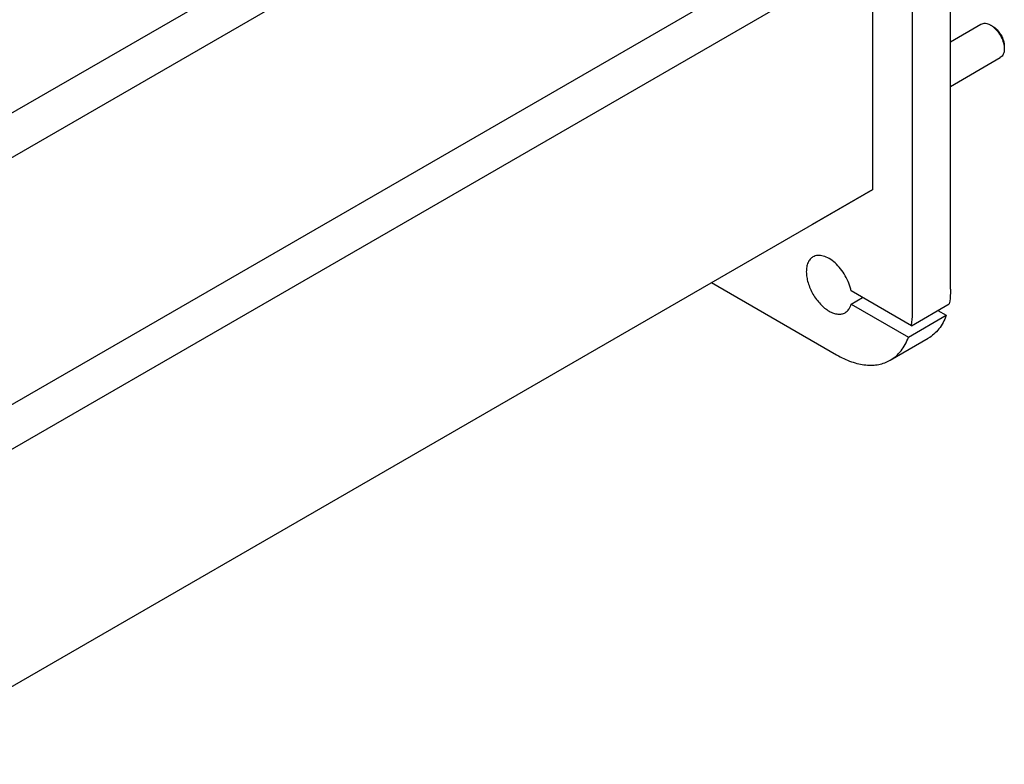
# Model space of a CAD drawing. Units: millimetres. Extents: x 0 to 8400, y -6 to 5940.
# Drawn here: x 6540 to 7458, y 1638 to 2332 of the extents above; entities that cross this region are included whole.
import ezdxf

# ---------------------------------------------------------------- set-up
doc = ezdxf.new("R2010")
doc.units = ezdxf.units.MM
doc.header["$LTSCALE"] = 462
doc.layers.get('0').update_dxf_attribs({"linetype": 'CONTINUOUS'})

msp = doc.modelspace()

# ---------------------------------------------------------------- linework, layer by layer
at = {"color": 7, "linetype": 'Continuous'}
for p, q in [((6407.468, 2172.559), (7347.713, 2715.407)), ((6363.07, 2105.357), (7383.445, 2694.467)), ((6407.468, 1900.663), (7347.713, 2443.511)), ((6363.07, 1833.461), (7383.445, 2422.572)), ((7408.019, 2080.729), (7408.019, 2416.72)), ((7372.664, 2060.317), (7372.664, 2396.307)), ((7335.541, 2173.606), (7335.541, 2394.914)), ((7408.019, 2311.35), (7436.495, 2327.79)), ((7447.617, 2325.674), (7445.494, 2326.898)), ((7458.223, 2307.303), (7458.223, 2304.854)), ((7408.019, 2269.781), (7454.495, 2296.613)), ((6407.468, 1637.786), (7335.541, 2173.606)), ((7335.541, 2173.606), (7278.972, 2140.945)), ((7185.279, 2086.851), (7301.953, 2019.49)), ((7371.573, 2046.658), (7315.422, 2079.076)), ((7315.422, 2066.828), (7326.029, 2072.952)), ((7315.422, 2066.828), (7368.826, 2035.996)), ((7371.573, 2046.658), (7406.928, 2067.07)), ((7368.826, 2035.996), (7404.181, 2056.409)), ((7396.321, 2060.946), (7404.181, 2056.409)), ((7351.953, 2014.538), (7387.308, 2034.95))]:
    msp.add_line(p, q, dxfattribs=at)
for points, knots in [([(7436.495, 2327.79), (7437.089, 2328.133), (7438.453, 2328.629), (7440.719, 2328.685), (7443.134, 2328.103), (7444.704, 2327.355), (7445.494, 2326.898)], [0, 0, 0, 0, 0.2177849, 0.4509771, 0.7102398, 1, 1, 1, 1]), ([(7445.495, 2326.898), (7446.367, 2326.395), (7448.088, 2325.189), (7450.456, 2322.973), (7452.638, 2320.355), (7454.552, 2317.431), (7456.127, 2314.311), (7457.304, 2311.112), (7458.038, 2307.954), (7458.223, 2305.861), (7458.223, 2304.855)], [0, 0, 0, 0, 0.1141689, 0.237339, 0.3669861, 0.5000068, 0.6330277, 0.7626749, 0.8858451, 1, 1, 1, 1]), ([(7447.616, 2325.673), (7448.342, 2325.254), (7449.777, 2324.249), (7452.462, 2321.736), (7455.298, 2317.862), (7457.235, 2313.468), (7458.069, 2309.886), (7458.223, 2308.141), (7458.223, 2307.303)], [0, 0, 0, 0, 0.1142421, 0.2375261, 0.4999908, 0.7624555, 0.8857396, 1, 1, 1, 1]), ([(7458.223, 2304.855), (7458.223, 2303.942), (7458.085, 2302.207), (7457.382, 2299.824), (7456.2, 2297.89), (7455.089, 2296.956), (7454.495, 2296.613)], [0, 0, 0, 0, 0.2898029, 0.5490536, 0.7822313, 1, 1, 1, 1]), ([(7315.422, 2079.076), (7314.939, 2081.514), (7313.479, 2086.42), (7310.152, 2093.392), (7305.821, 2099.803), (7300.769, 2105.231), (7295.323, 2109.323), (7290.545, 2111.478), (7286.868, 2112.194), (7284.337, 2112.235), (7281.978, 2111.793), (7280.542, 2111.172), (7279.882, 2110.791)], [0, 0, 0, 0, 0.1399967, 0.2867662, 0.4337117, 0.5742111, 0.7025989, 0.8153065, 0.8657669, 0.9127411, 0.9570835, 1, 1, 1, 1]), ([(7279.882, 2110.791), (7279.39, 2110.507), (7278.445, 2109.847), (7276.748, 2108.179), (7275.068, 2105.44), (7273.899, 2101.469), (7273.535, 2096.899), (7273.976, 2091.893), (7275.2, 2086.627), (7277.162, 2081.295), (7279.787, 2076.095), (7282.978, 2071.222), (7286.614, 2066.857), (7290.562, 2063.164), (7294.678, 2060.279), (7298.817, 2058.31), (7302.841, 2057.337), (7306.052, 2057.422), (7308.346, 2058.057), (7309.39, 2058.546), (7309.882, 2058.83)], [0, 0, 0, 0, 0.0225457, 0.0455164, 0.0940838, 0.1480812, 0.2084414, 0.2750069, 0.3468302, 0.4224313, 0.5, 0.5775688, 0.6531698, 0.7249932, 0.7915586, 0.8519188, 0.9059162, 0.9544836, 0.9774543, 1, 1, 1, 1]), ([(7408.019, 2080.729), (7408.019, 2079.545), (7407.933, 2074.976), (7407.492, 2070.41), (7406.928, 2067.07)], [0, 0, 0, 0, 0.258967, 1, 1, 1, 1]), ([(7309.882, 2058.83), (7310.55, 2059.216), (7311.822, 2060.164), (7313.399, 2062.018), (7314.633, 2064.273), (7315.195, 2065.947), (7315.422, 2066.828)], [0, 0, 0, 0, 0.2319888, 0.4718802, 0.7263269, 1, 1, 1, 1]), ([(7371.573, 2046.658), (7371.757, 2047.745), (7372.413, 2052.269), (7372.664, 2056.849), (7372.664, 2060.317)], [0, 0, 0, 0, 0.241204, 1, 1, 1, 1]), ([(7404.181, 2056.409), (7403.338, 2054.064), (7401.384, 2049.611), (7397.513, 2043.633), (7392.839, 2038.656), (7389.207, 2036.046), (7387.308, 2034.95)], [0, 0, 0, 0, 0.2684294, 0.521682, 0.7638, 1, 1, 1, 1]), ([(7351.953, 2014.538), (7353.851, 2015.634), (7357.484, 2018.244), (7362.158, 2023.221), (7366.029, 2029.199), (7367.983, 2033.652), (7368.826, 2035.996)], [0, 0, 0, 0, 0.2362, 0.478318, 0.7315706, 1, 1, 1, 1]), ([(7301.953, 2019.49), (7306.343, 2016.956), (7313.082, 2013.749), (7322.324, 2011.054), (7328.884, 2009.954), (7335.196, 2009.734), (7341.2, 2010.404), (7346.833, 2011.961), (7350.314, 2013.591), (7351.953, 2014.538)], [0, 0, 0, 0, 0.2892699, 0.4225352, 0.5484955, 0.6678922, 0.781867, 0.8919519, 1, 1, 1, 1])]:
    msp.add_open_spline(points, degree=3, knots=knots, dxfattribs=at)

doc.saveas('drawing.dxf')
